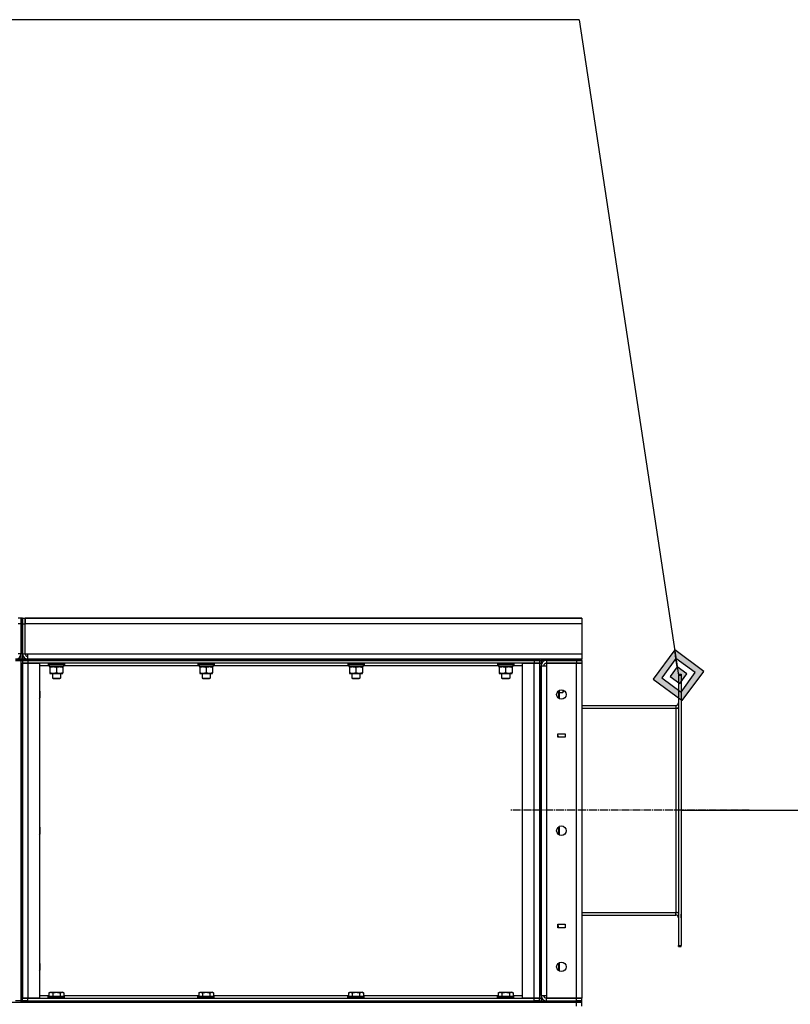
# Model space of a CAD drawing. Units: millimetres. Extents: x 0 to 21737, y -7 to 14850.
# Drawn here: x 11574 to 12706, y 11912 to 13358 of the extents above; entities that cross this region are included whole.
import ezdxf

# ---------------------------------------------------------------- set-up
doc = ezdxf.new("R2010")
doc.units = ezdxf.units.MM
doc.linetypes.add('K5LT_AXLED', pattern=[16, 11.5, -1.5, 1.5, -1.5])
doc.linetypes.add('K5LT_THIN', pattern=[0])
for name, color, linetype, true_color in [('DIM', 6, 'Continuous', 0xff00ff), ('FOR', 7, 'Continuous', 0xffffff), ('OSI', 2, 'Continuous', 0xffff00), ('R', 1, 'Continuous', 0xff0000), ('WELDING', 7, 'Continuous', 0xffffff)]:
    doc.layers.add(name, color=color, linetype=linetype, true_color=true_color)

msp = doc.modelspace()

# ---------------------------------------------------------------- hatches: boundary and pattern name
at = {"layer": 'FOR'}
h = msp.add_hatch(color=7, dxfattribs=at)
h.paths.add_polyline_path([(12547.7, 12358.2), (12579.2, 12400.9), (12536.5, 12432.3), (12505, 12389.6)])
h.paths.add_polyline_path([(12545.8, 12370.5), (12566.8, 12399), (12538.4, 12420), (12517.4, 12391.5)])
h.paths.add_polyline_path([(12544, 12382.9), (12554.5, 12397.1), (12540.2, 12407.6), (12529.7, 12393.4)])

# ---------------------------------------------------------------- linework, layer by layer
at = {"layer": 'DIM', "color": 7, "linetype": 'K5LT_THIN', "lineweight": 30}
msp.add_line((12546.1, 12196.8), (13251, 12196.8), dxfattribs=at)
at = {"layer": 'FOR', "color": 7, "linetype": 'K5LT_THIN', "lineweight": 30}
for p, q in [((12396.1, 13358.2), (9915.7, 13358.2)), ((12396.1, 13358.2), (12542.1, 12395.3)), ((12536.5, 12432.3), (12505, 12389.6)), ((12538.4, 12420), (12536.5, 12432.3)), ((12579.2, 12400.9), (12536.5, 12432.3)), ((12538.4, 12420), (12517.4, 12391.5)), ((12540.2, 12407.6), (12538.4, 12420)), ((12566.8, 12399), (12538.4, 12420)), ((12540.2, 12407.6), (12529.7, 12393.4)), ((12554.5, 12397.1), (12540.2, 12407.6)), ((12544, 12382.9), (12554.5, 12397.1)), ((12545.8, 12370.5), (12566.8, 12399)), ((12547.7, 12358.2), (12579.2, 12400.9)), ((12505, 12389.6), (12547.7, 12358.2)), ((12517.4, 12391.5), (12545.8, 12370.5)), ((12529.7, 12393.4), (12544, 12382.9))]:
    msp.add_line(p, q, dxfattribs=at)
at = {"layer": 'OSI', "color": 30, "linetype": 'K5LT_AXLED', "lineweight": 30, "true_color": 0xff8000}
msp.add_line((12646.1, 12196.8), (12294.6, 12196.8), dxfattribs=at)
at = {"layer": 'R', "color": 7, "linetype": 'K5LT_THIN', "lineweight": 30}
for p, q in [((11576.1, 12478.8), (11572.1, 12478.8)), ((11576.1, 12470.8), (11572.1, 12470.8)), ((11578.1, 12478.8), (11576.1, 12478.8)), ((11576.1, 12470.8), (11576.1, 12478.8)), ((11576.1, 12478.8), (11576.1, 12470.8)), ((11576.1, 12426.8), (11576.1, 12470.8)), ((11578.1, 12470.8), (11576.1, 12470.8)), ((11576.1, 12426.8), (11576.1, 12470.8)), ((11578.1, 12478.8), (11578.1, 12470.8)), ((11578.1, 12470.8), (11578.1, 12478.8)), ((11578.1, 12478.8), (11582.1, 12478.8)), ((11578.1, 12426.8), (11578.1, 12470.8)), ((11578.1, 12470.8), (11578.1, 12426.8)), ((11578.1, 12470.8), (11582.1, 12470.8)), ((12400.1, 12478.8), (11582.1, 12478.8)), ((11582.1, 12470.8), (11582.1, 12478.8)), ((11582.1, 12478.8), (12400.1, 12478.8)), ((11582.1, 12478.8), (11582.1, 12470.8)), ((11582.1, 12426.8), (11582.1, 12470.8)), ((12400.1, 12470.8), (11582.1, 12470.8)), ((12400.1, 12478.8), (12400.1, 12470.8)), ((12400.1, 12470.8), (12400.1, 12426.8)), ((11576.1, 12426.8), (11572.1, 12426.8)), ((11578.1, 12426.8), (11576.1, 12426.8)), ((11576.1, 12418.8), (11576.1, 12426.8)), ((11578.1, 12426.8), (11578.1, 12418.8)), ((11578.1, 12426.8), (11582.1, 12426.8)), ((11582.1, 12426.8), (11586.1, 12426.8)), ((11586.1, 12426.8), (12400.1, 12426.8)), ((11586.1, 12418.8), (11586.1, 12426.8)), ((12400.1, 12426.8), (12400.1, 12418.8)), ((11576.1, 12418.8), (11568.1, 12418.8)), ((11568.1, 12416.8), (11576.1, 12416.8)), ((11576.1, 12416.8), (11576.1, 12418.8)), ((11578.1, 12418.8), (11576.1, 12418.8)), ((11576.1, 12416.8), (11576.1, 12418.8)), ((11576.1, 12416.8), (11578.1, 12416.8)), ((11576.1, 12416.8), (11578.1, 12416.8)), ((11576.1, 11916.8), (11576.1, 12416.8)), ((11576.1, 12412.8), (11576.1, 11920.8)), ((11576.1, 12412.8), (11578.1, 12412.8)), ((11578.1, 12418.8), (11586.1, 12418.8)), ((11578.1, 12416.8), (11578.1, 12418.8)), ((11586.1, 12416.8), (11578.1, 12416.8)), ((11578.1, 12416.8), (11586.1, 12416.8)), ((11578.1, 12416.8), (11578.1, 12412.8)), ((11578.1, 12412.8), (11586.1, 12412.8)), ((11578.1, 11920.8), (11578.1, 12412.8)), ((11586.1, 12412.8), (11578.1, 12412.8)), ((11578.1, 12412.8), (11578.1, 11920.8)), ((11586.1, 12418.8), (12330.1, 12418.8)), ((11586.1, 12416.8), (11586.1, 12418.8)), ((12400.1, 12418.8), (11586.1, 12418.8)), ((11586.1, 12416.8), (12330.1, 12416.8)), ((12330.1, 12416.8), (11586.1, 12416.8)), ((11586.1, 12416.8), (11586.1, 12412.8)), ((11586.1, 12412.8), (11603.1, 12412.8)), ((11586.1, 12412.8), (11586.1, 11920.8)), ((12330.1, 12412.8), (11586.1, 12412.8)), ((11603.1, 12412.8), (11603.1, 11920.8)), ((11616.1, 12412.5), (11616.3, 12412.8)), ((11616.1, 12412.5), (11616.1, 12410.6)), ((11616.1, 12412.5), (11628.1, 12412.5)), ((11617.1, 12418.8), (11622.1, 12418.8)), ((11628.1, 12412.5), (11640.1, 12412.5)), ((11634.1, 12418.8), (11639.1, 12418.8)), ((11640.1, 12412.5), (11639.9, 12412.8)), ((11640.1, 12412.5), (11640.1, 12410.6)), ((11692.1, 12418.8), (11697.6, 12418.8)), ((11697.6, 12418.8), (11708.6, 12418.8)), ((11708.6, 12418.8), (11714.1, 12418.8)), ((11836.1, 12412.5), (11836.3, 12412.8)), ((11836.1, 12412.5), (11836.1, 12410.6)), ((11836.1, 12412.5), (11848.1, 12412.5)), ((11848.1, 12412.5), (11860.1, 12412.5)), ((11860.1, 12412.5), (11859.9, 12412.8)), ((11860.1, 12412.5), (11860.1, 12410.6)), ((11862.1, 12418.8), (11867.6, 12418.8)), ((11867.6, 12418.8), (11878.6, 12418.8)), ((11878.6, 12418.8), (11884.1, 12418.8)), ((12032.1, 12418.8), (12037.6, 12418.8)), ((12037.6, 12418.8), (12048.6, 12418.8)), ((12048.6, 12418.8), (12054.1, 12418.8)), ((12056.1, 12412.5), (12056.3, 12412.8)), ((12056.1, 12412.5), (12056.1, 12410.6)), ((12056.1, 12412.5), (12068.1, 12412.5)), ((12068.1, 12412.5), (12080.1, 12412.5)), ((12080.1, 12412.5), (12079.9, 12412.8)), ((12080.1, 12412.5), (12080.1, 12410.6)), ((12202.1, 12418.8), (12207.6, 12418.8)), ((12207.6, 12418.8), (12218.6, 12418.8)), ((12218.6, 12418.8), (12224.1, 12418.8)), ((12276.1, 12412.5), (12276.3, 12412.8)), ((12276.1, 12412.5), (12276.1, 12410.6)), ((12276.1, 12412.5), (12288.1, 12412.5)), ((12277.1, 12418.8), (12282.1, 12418.8)), ((12288.1, 12412.5), (12300.1, 12412.5)), ((12294.1, 12418.8), (12299.1, 12418.8)), ((12300.1, 12412.5), (12299.9, 12412.8)), ((12300.1, 12412.5), (12300.1, 12410.6)), ((12313.1, 11920.8), (12313.1, 12412.8)), ((12313.1, 12412.8), (12330.1, 12412.8)), ((12330.1, 12416.8), (12330.1, 12418.8)), ((12330.1, 12418.8), (12338.1, 12418.8)), ((12338.1, 12416.8), (12330.1, 12416.8)), ((12330.1, 12416.8), (12338.1, 12416.8)), ((12330.1, 12416.8), (12330.1, 12412.8)), ((12330.1, 12412.8), (12338.1, 12412.8)), ((12330.1, 11920.8), (12330.1, 12412.8)), ((12338.1, 12412.8), (12330.1, 12412.8)), ((12338.1, 12416.8), (12338.1, 12418.8)), ((12338.1, 12416.8), (12338.1, 12418.8)), ((12338.1, 12416.8), (12340.1, 12416.8)), ((12338.1, 12416.8), (12338.1, 12412.8)), ((12338.1, 12416.8), (12340.1, 12416.8)), ((12338.1, 12412.8), (12338.1, 11920.8)), ((12338.1, 12412.8), (12340.1, 12412.8)), ((12338.1, 12412.8), (12338.1, 11920.8)), ((12340.1, 12416.8), (12340.1, 12418.8)), ((12340.1, 12418.8), (12348.1, 12418.8)), ((12348.1, 12416.8), (12340.1, 12416.8)), ((12340.1, 12416.8), (12340.1, 12412.8)), ((12340.1, 12412.8), (12340.1, 11920.8)), ((12348.1, 12418.8), (12392.1, 12418.8)), ((12348.1, 12416.8), (12348.1, 12418.8)), ((12348.1, 12416.8), (12392.1, 12416.8)), ((12348.1, 12416.8), (12348.1, 12412.8)), ((12392.1, 12416.8), (12348.1, 12416.8)), ((12348.1, 12412.8), (12348.1, 12408.8)), ((12348.1, 12412.8), (12392.1, 12412.8)), ((12392.1, 12412.8), (12348.1, 12412.8)), ((12392.1, 12418.8), (12400.1, 12418.8)), ((12392.1, 12416.8), (12392.1, 12418.8)), ((12400.1, 12416.8), (12392.1, 12416.8)), ((12392.1, 12416.8), (12400.1, 12416.8)), ((12392.1, 12416.8), (12392.1, 12412.8)), ((12392.1, 12412.8), (12400.1, 12412.8)), ((12392.1, 11920.8), (12392.1, 12412.8)), ((12400.1, 12412.8), (12392.1, 12412.8)), ((12400.1, 12416.8), (12400.1, 12418.8)), ((12400.1, 12416.8), (12400.1, 12412.8)), ((12400.1, 12412.8), (12400.1, 11920.8)), ((11617.6, 12408.8), (11603.1, 12408.8)), ((11616.1, 12410.6), (11616.3, 12410.3)), ((11616.1, 12410.6), (11628.1, 12410.6)), ((11616.3, 12410.3), (11628.1, 12410.3)), ((11617.6, 12410.3), (11617.6, 12407.8)), ((11617.6, 12407.8), (11638.6, 12407.8)), ((11618.6, 12407.8), (11618.6, 12406.9)), ((11618.6, 12406.9), (11618.6, 12398.6)), ((11618.6, 12398.6), (11618.6, 12397.8)), ((11618.6, 12397.8), (11623.4, 12397.8)), ((11622.1, 12397.8), (11622.1, 12390.8)), ((11623.4, 12397.8), (11637.6, 12397.8)), ((11628.1, 12410.6), (11640.1, 12410.6)), ((11628.1, 12410.3), (11639.9, 12410.3)), ((11628.1, 12406.9), (11628.1, 12398.6)), ((11634.1, 12397.8), (11634.1, 12390.8)), ((11637.6, 12406.9), (11637.6, 12407.8)), ((11637.6, 12406.9), (11637.6, 12398.6)), ((11637.6, 12397.8), (11637.6, 12398.6)), ((11638.6, 12410.3), (11638.6, 12407.8)), ((11837.6, 12408.8), (11638.6, 12408.8)), ((11640.1, 12410.6), (11639.9, 12410.3)), ((11836.1, 12410.6), (11836.3, 12410.3)), ((11836.1, 12410.6), (11848.1, 12410.6)), ((11836.3, 12410.3), (11848.1, 12410.3)), ((11837.6, 12410.3), (11837.6, 12407.8)), ((11837.6, 12407.8), (11858.6, 12407.8)), ((11838.6, 12407.8), (11838.6, 12406.9)), ((11838.6, 12406.9), (11838.6, 12398.6)), ((11838.6, 12398.6), (11838.6, 12397.8)), ((11838.6, 12397.8), (11843.4, 12397.8)), ((11842.1, 12397.8), (11842.1, 12390.8)), ((11843.4, 12397.8), (11857.6, 12397.8)), ((11848.1, 12410.6), (11860.1, 12410.6)), ((11848.1, 12410.3), (11859.9, 12410.3)), ((11848.1, 12406.9), (11848.1, 12398.6)), ((11854.1, 12397.8), (11854.1, 12390.8)), ((11857.6, 12406.9), (11857.6, 12407.8)), ((11857.6, 12406.9), (11857.6, 12398.6)), ((11857.6, 12397.8), (11857.6, 12398.6)), ((11858.6, 12410.3), (11858.6, 12407.8)), ((12057.6, 12408.8), (11858.6, 12408.8)), ((11860.1, 12410.6), (11859.9, 12410.3)), ((12056.1, 12410.6), (12056.3, 12410.3)), ((12056.1, 12410.6), (12068.1, 12410.6)), ((12056.3, 12410.3), (12068.1, 12410.3)), ((12057.6, 12410.3), (12057.6, 12407.8)), ((12057.6, 12407.8), (12078.6, 12407.8)), ((12058.6, 12407.8), (12058.6, 12406.9)), ((12058.6, 12406.9), (12058.6, 12398.6)), ((12058.6, 12398.6), (12058.6, 12397.8)), ((12058.6, 12397.8), (12063.4, 12397.8)), ((12062.1, 12397.8), (12062.1, 12390.8)), ((12063.4, 12397.8), (12077.6, 12397.8)), ((12068.1, 12410.6), (12080.1, 12410.6)), ((12068.1, 12410.3), (12079.9, 12410.3)), ((12068.1, 12406.9), (12068.1, 12398.6)), ((12074.1, 12397.8), (12074.1, 12390.8)), ((12077.6, 12406.9), (12077.6, 12407.8)), ((12077.6, 12406.9), (12077.6, 12398.6)), ((12077.6, 12397.8), (12077.6, 12398.6)), ((12078.6, 12410.3), (12078.6, 12407.8)), ((12277.6, 12408.8), (12078.6, 12408.8)), ((12080.1, 12410.6), (12079.9, 12410.3)), ((12276.1, 12410.6), (12276.3, 12410.3)), ((12276.1, 12410.6), (12288.1, 12410.6)), ((12276.3, 12410.3), (12288.1, 12410.3)), ((12277.6, 12410.3), (12277.6, 12407.8)), ((12277.6, 12407.8), (12298.6, 12407.8)), ((12278.6, 12407.8), (12278.6, 12406.9)), ((12278.6, 12406.9), (12278.6, 12398.6)), ((12278.6, 12398.6), (12278.6, 12397.8)), ((12278.6, 12397.8), (12283.4, 12397.8)), ((12282.1, 12397.8), (12282.1, 12390.8)), ((12283.4, 12397.8), (12297.6, 12397.8)), ((12288.1, 12410.6), (12300.1, 12410.6)), ((12288.1, 12410.3), (12299.9, 12410.3)), ((12288.1, 12406.9), (12288.1, 12398.6)), ((12294.1, 12397.8), (12294.1, 12390.8)), ((12297.6, 12406.9), (12297.6, 12407.8)), ((12297.6, 12406.9), (12297.6, 12398.6)), ((12297.6, 12397.8), (12297.6, 12398.6)), ((12298.6, 12410.3), (12298.6, 12407.8)), ((12313.1, 12408.8), (12298.6, 12408.8)), ((12300.1, 12410.6), (12299.9, 12410.3)), ((12340.1, 11924.8), (12340.1, 12408.8)), ((12340.1, 12408.8), (12348.1, 12408.8)), ((12348.1, 12408.8), (12348.1, 11924.8)), ((12542.1, 12396.8), (12542.1, 12395.3)), ((12542.1, 12396.8), (12546.1, 12396.8)), ((12546.1, 12396.8), (12546.1, 12395.3)), ((11622.1, 12390.8), (11623.1, 12390.3)), ((11622.1, 12390.8), (11628.1, 12390.8)), ((11623.1, 12390.3), (11628.1, 12390.3)), ((11628.1, 12390.8), (11634.1, 12390.8)), ((11628.1, 12390.3), (11633.1, 12390.3)), ((11634.1, 12390.8), (11633.1, 12390.3)), ((11842.1, 12390.8), (11843.1, 12390.3)), ((11842.1, 12390.8), (11848.1, 12390.8)), ((11843.1, 12390.3), (11848.1, 12390.3)), ((11848.1, 12390.8), (11854.1, 12390.8)), ((11848.1, 12390.3), (11853.1, 12390.3)), ((11854.1, 12390.8), (11853.1, 12390.3)), ((12062.1, 12390.8), (12063.1, 12390.3)), ((12062.1, 12390.8), (12068.1, 12390.8)), ((12063.1, 12390.3), (12068.1, 12390.3)), ((12068.1, 12390.8), (12074.1, 12390.8)), ((12068.1, 12390.3), (12073.1, 12390.3)), ((12074.1, 12390.8), (12073.1, 12390.3)), ((12282.1, 12390.8), (12283.1, 12390.3)), ((12282.1, 12390.8), (12288.1, 12390.8)), ((12283.1, 12390.3), (12288.1, 12390.3)), ((12288.1, 12390.8), (12294.1, 12390.8)), ((12288.1, 12390.3), (12293.1, 12390.3)), ((12294.1, 12390.8), (12293.1, 12390.3)), ((12542.1, 12395.3), (12542.1, 11998.3)), ((12542.1, 12395.3), (12546.1, 12395.3)), ((12546.1, 12395.3), (12546.1, 11998.3)), ((11603.1, 12372.6), (11603.6, 12371.8)), ((11603.6, 12371.8), (11603.6, 12366.8)), ((12366, 12372.5), (12366, 12361.1)), ((12366.2, 12372.5), (12366.6, 12371.8)), ((12366.6, 12371.8), (12366.6, 12361.8)), ((12366.6, 12369.8), (12372, 12369.8)), ((12372, 12373.5), (12372, 12369.8)), ((12372, 12369.8), (12372.6, 12370.8)), ((12372.6, 12373.3), (12372.6, 12370.8)), ((11603.1, 12360.9), (11603.6, 12361.8)), ((11603.6, 12366.8), (11603.6, 12361.8)), ((12366.2, 12361), (12366.6, 12361.8)), ((12546.1, 12354.8), (12546.1, 12349.3)), ((12400.1, 12350.8), (12538.1, 12350.8)), ((12400.1, 12346.8), (12538.1, 12346.8)), ((12538.1, 12350.8), (12538.1, 12346.8)), ((12538.1, 12346.8), (12542.1, 12346.8)), ((12538.1, 12346.8), (12538.1, 12046.8)), ((12546.1, 12349.3), (12546.1, 12347.8)), ((12546.1, 12347.8), (12546.1, 12346.8)), ((12546.1, 12346.8), (12546.1, 12046.8)), ((12364.6, 12304.3), (12364.6, 12309.3)), ((12364.6, 12309.3), (12375.6, 12309.3)), ((12364.6, 12306.3), (12365.1, 12306.3)), ((12375.6, 12304.3), (12364.6, 12304.3)), ((12365.1, 12306.3), (12365.1, 12304.3)), ((12375.6, 12309.3), (12375.6, 12304.3)), ((11603.1, 12172.6), (11603.6, 12171.8)), ((11603.6, 12171.8), (11603.6, 12166.8)), ((11603.6, 12166.8), (11603.6, 12161.8)), ((12366, 12172.5), (12366, 12161.1)), ((12366.2, 12172.5), (12366.6, 12171.8)), ((12366.6, 12171.8), (12366.6, 12161.8)), ((11603.1, 12160.9), (11603.6, 12161.8)), ((12366.2, 12161), (12366.6, 12161.8)), ((12400.1, 12046.8), (12538.1, 12046.8)), ((12400.1, 12042.8), (12538.1, 12042.8)), ((12538.1, 12042.8), (12538.1, 12046.8)), ((12538.1, 12046.8), (12542.1, 12046.8)), ((12546.1, 12046.8), (12546.1, 12045.8)), ((12546.1, 12045.8), (12546.1, 12044.3)), ((12546.1, 12038.8), (12546.1, 12044.3)), ((12364.6, 12029.3), (12375.6, 12029.3)), ((12364.6, 12024.3), (12364.6, 12029.3)), ((12364.6, 12027.3), (12365.1, 12027.3)), ((12375.6, 12024.3), (12364.6, 12024.3)), ((12365.1, 12027.3), (12365.1, 12024.3)), ((12375.6, 12029.3), (12375.6, 12024.3)), ((12542.1, 11996.8), (12542.1, 11998.3)), ((12542.1, 11998.3), (12546.1, 11998.3)), ((12542.1, 11996.8), (12546.1, 11996.8)), ((12546.1, 11996.8), (12546.1, 11998.3)), ((11603.1, 11972.6), (11603.6, 11971.8)), ((11603.6, 11971.8), (11603.6, 11966.8)), ((11603.6, 11966.8), (11603.6, 11961.8)), ((12366, 11972.5), (12366, 11961.1)), ((12366.2, 11972.5), (12366.6, 11971.8)), ((12366.6, 11971.8), (12366.6, 11961.8)), ((11603.1, 11960.9), (11603.6, 11961.8)), ((12366.2, 11961), (12366.6, 11961.8)), ((11576.1, 11920.8), (11578.1, 11920.8)), ((11586.1, 11920.8), (11578.1, 11920.8)), ((11578.1, 11916.8), (11578.1, 11920.8)), ((11578.1, 11920.8), (11586.1, 11920.8)), ((11603.1, 11920.8), (11586.1, 11920.8)), ((11586.1, 11920.8), (12330.1, 11920.8)), ((11586.1, 11916.8), (11586.1, 11920.8)), ((11603.1, 11924.8), (11617.1, 11924.8)), ((11616.1, 11923), (11616.3, 11923.3)), ((11616.1, 11921.1), (11616.1, 11923)), ((11640.1, 11923), (11616.1, 11923)), ((11616.1, 11921.1), (11616.3, 11920.8)), ((11640.1, 11921.1), (11616.1, 11921.1)), ((11639.9, 11923.3), (11616.3, 11923.3)), ((11617.1, 11928.6), (11619.1, 11929.8)), ((11617.1, 11928.6), (11617.1, 11923.3)), ((11617.1, 11923.3), (11622.6, 11923.3)), ((11619.1, 11929.8), (11637.1, 11929.8)), ((11622.6, 11928.6), (11622.6, 11923.3)), ((11622.6, 11923.3), (11633.6, 11923.3)), ((11633.6, 11928.6), (11633.6, 11923.3)), ((11633.6, 11923.3), (11639.1, 11923.3)), ((11639.1, 11928.6), (11637.1, 11929.8)), ((11639.1, 11928.6), (11639.1, 11923.3)), ((11639.1, 11924.8), (11837.1, 11924.8)), ((11640.1, 11923), (11639.9, 11923.3)), ((11640.1, 11921.1), (11639.9, 11920.8)), ((11640.1, 11921.1), (11640.1, 11923)), ((11836.1, 11923), (11836.3, 11923.3)), ((11836.1, 11921.1), (11836.1, 11923)), ((11860.1, 11923), (11836.1, 11923)), ((11836.1, 11921.1), (11836.3, 11920.8)), ((11860.1, 11921.1), (11836.1, 11921.1)), ((11859.9, 11923.3), (11836.3, 11923.3)), ((11837.1, 11928.6), (11839.1, 11929.8)), ((11837.1, 11928.6), (11837.1, 11923.3)), ((11837.1, 11923.3), (11842.6, 11923.3)), ((11839.1, 11929.8), (11857.1, 11929.8)), ((11842.6, 11928.6), (11842.6, 11923.3)), ((11842.6, 11923.3), (11853.6, 11923.3)), ((11853.6, 11928.6), (11853.6, 11923.3)), ((11853.6, 11923.3), (11859.1, 11923.3)), ((11859.1, 11928.6), (11857.1, 11929.8)), ((11859.1, 11928.6), (11859.1, 11923.3)), ((11859.1, 11924.8), (12057.1, 11924.8)), ((11860.1, 11923), (11859.9, 11923.3)), ((11860.1, 11921.1), (11859.9, 11920.8)), ((11860.1, 11921.1), (11860.1, 11923)), ((12056.1, 11923), (12056.3, 11923.3)), ((12056.1, 11921.1), (12056.1, 11923)), ((12080.1, 11923), (12056.1, 11923)), ((12056.1, 11921.1), (12056.3, 11920.8)), ((12080.1, 11921.1), (12056.1, 11921.1)), ((12079.9, 11923.3), (12056.3, 11923.3)), ((12057.1, 11928.6), (12059.1, 11929.8)), ((12057.1, 11928.6), (12057.1, 11923.3)), ((12057.1, 11923.3), (12062.6, 11923.3)), ((12059.1, 11929.8), (12077.1, 11929.8)), ((12062.6, 11928.6), (12062.6, 11923.3)), ((12062.6, 11923.3), (12073.6, 11923.3)), ((12073.6, 11928.6), (12073.6, 11923.3)), ((12073.6, 11923.3), (12079.1, 11923.3)), ((12079.1, 11928.6), (12077.1, 11929.8)), ((12079.1, 11928.6), (12079.1, 11923.3)), ((12079.1, 11924.8), (12277.1, 11924.8)), ((12080.1, 11923), (12079.9, 11923.3)), ((12080.1, 11921.1), (12079.9, 11920.8)), ((12080.1, 11921.1), (12080.1, 11923)), ((12276.1, 11923), (12276.3, 11923.3)), ((12276.1, 11921.1), (12276.1, 11923)), ((12300.1, 11923), (12276.1, 11923)), ((12276.1, 11921.1), (12276.3, 11920.8)), ((12300.1, 11921.1), (12276.1, 11921.1)), ((12299.9, 11923.3), (12276.3, 11923.3)), ((12277.1, 11928.6), (12279.1, 11929.8)), ((12277.1, 11928.6), (12277.1, 11923.3)), ((12277.1, 11923.3), (12282.6, 11923.3)), ((12279.1, 11929.8), (12297.1, 11929.8)), ((12282.6, 11928.6), (12282.6, 11923.3)), ((12282.6, 11923.3), (12293.6, 11923.3)), ((12293.6, 11928.6), (12293.6, 11923.3)), ((12293.6, 11923.3), (12299.1, 11923.3)), ((12299.1, 11928.6), (12297.1, 11929.8)), ((12299.1, 11928.6), (12299.1, 11923.3)), ((12299.1, 11924.8), (12313.1, 11924.8)), ((12300.1, 11923), (12299.9, 11923.3)), ((12300.1, 11921.1), (12299.9, 11920.8)), ((12300.1, 11921.1), (12300.1, 11923)), ((12330.1, 11920.8), (12313.1, 11920.8)), ((12338.1, 11920.8), (12330.1, 11920.8)), ((12330.1, 11920.8), (12338.1, 11920.8)), ((12330.1, 11916.8), (12330.1, 11920.8)), ((12338.1, 11920.8), (12340.1, 11920.8)), ((12338.1, 11916.8), (12338.1, 11920.8)), ((12340.1, 11924.8), (12348.1, 11924.8)), ((12340.1, 11920.8), (12340.1, 11916.8)), ((12348.1, 11924.8), (12348.1, 11920.8)), ((12392.1, 11920.8), (12348.1, 11920.8)), ((12348.1, 11916.8), (12348.1, 11920.8)), ((12348.1, 11920.8), (12392.1, 11920.8)), ((12400.1, 11920.8), (12392.1, 11920.8)), ((12392.1, 11916.8), (12392.1, 11920.8)), ((12392.1, 11920.8), (12400.1, 11920.8)), ((12400.1, 11916.8), (12400.1, 11920.8)), ((10102.1, 11914.8), (12392.1, 11914.8)), ((11576.1, 11916.8), (11568.1, 11916.8)), ((11576.1, 11914.8), (11576.1, 11916.8)), ((11576.1, 11916.8), (11578.1, 11916.8)), ((11576.1, 11916.8), (11578.1, 11916.8)), ((11578.1, 11916.8), (11586.1, 11916.8)), ((11578.1, 11914.8), (11578.1, 11916.8)), ((11578.1, 11914.8), (11578.1, 11916.8)), ((11586.1, 11916.8), (11578.1, 11916.8)), ((11586.1, 11916.8), (12330.1, 11916.8)), ((11586.1, 11914.8), (11586.1, 11916.8)), ((11586.1, 11916.8), (12330.1, 11916.8)), ((11586.1, 11914.8), (12330.1, 11914.8)), ((12330.1, 11914.8), (12330.1, 11916.8)), ((12330.1, 11916.8), (12338.1, 11916.8)), ((12338.1, 11916.8), (12330.1, 11916.8)), ((12338.1, 11914.8), (12338.1, 11916.8)), ((12338.1, 11916.8), (12340.1, 11916.8)), ((12338.1, 11914.8), (12338.1, 11916.8)), ((12338.1, 11916.8), (12340.1, 11916.8)), ((12340.1, 11914.8), (12340.1, 11916.8)), ((12340.1, 11916.8), (12348.1, 11916.8)), ((12348.1, 11916.8), (12392.1, 11916.8)), ((12348.1, 11914.8), (12348.1, 11916.8)), ((12348.1, 11916.8), (12392.1, 11916.8)), ((12348.1, 11914.8), (12392.1, 11914.8)), ((12392.1, 11916.8), (12400.1, 11916.8)), ((12392.1, 11914.8), (12392.1, 11916.8)), ((12400.1, 11916.8), (12392.1, 11916.8)), ((12400.1, 11914.8), (12392.1, 11914.8)), ((12392.1, 11914.8), (12400.1, 11914.8)), ((12392.1, 11908.8), (12392.1, 11914.8)), ((12400.1, 11914.8), (12400.1, 11916.8)), ((12400.1, 11908.8), (12400.1, 11914.8))]:
    msp.add_line(p, q, dxfattribs=at)
for centre in [(12370.1, 12366.8), (12370.1, 12166.8), (12370.1, 11966.8)]:
    msp.add_circle(centre, 7, dxfattribs=at)
for centre, radius, start, end in [((11568.1, 12426.8), 8, 270, 0), ((11586.1, 12426.8), 8, 180, 270), ((11586.1, 12426.8), 4, 180, 270), ((12348.1, 12408.8), 8, 90.0051, 180), ((12348.1, 12408.8), 4, 90, 180), ((12538.1, 12354.8), 4, 270, 0), ((12538.1, 12354.8), 8, 270, 300), ((12538.1, 12038.8), 8, 60, 90), ((12538.1, 12038.8), 4, 0, 90), ((12348.1, 11924.8), 8, 180, 270), ((12348.1, 11924.8), 4, 180, 270)]:
    msp.add_arc(centre, radius, start, end, dxfattribs=at)
at = {"layer": 'WELDING', "color": 7, "linetype": 'K5LT_THIN', "lineweight": 30}
for p, q in [((11568.1, 12418.8), (11576.1, 12418.8)), ((11586.1, 12418.8), (11578.1, 12418.8)), ((12364.8, 12304.3), (12364.6, 12305.1)), ((12365, 12024.3), (12364.6, 12026.1))]:
    msp.add_line(p, q, dxfattribs=at)
for points, knots in [([(11618.6, 12406.9), (11619.1, 12407.1), (11619.9, 12407.3), (11620.8, 12407.5), (11621.5, 12407.6), (11622.1, 12407.7), (11622.7, 12407.8), (11623.1, 12407.8), (11623.4, 12407.8)], [0, 0, 0, 0, 2.905563, 4.375924, 5.511195, 6.679161, 7.850161, 9, 9, 9, 9]), ([(11623.4, 12397.8), (11623.1, 12397.8), (11622.6, 12397.8), (11621.9, 12397.8), (11621.5, 12397.9), (11620.8, 12398), (11619.8, 12398.2), (11619, 12398.5), (11618.6, 12398.6)], [0, 0, 0, 0, 1.548206, 2.616755, 3.724998, 4.291764, 6.613357, 9, 9, 9, 9]), ([(11623.4, 12407.8), (11623.6, 12407.8), (11624, 12407.8), (11624.6, 12407.7), (11625.3, 12407.6), (11626.1, 12407.5), (11627, 12407.3), (11627.7, 12407), (11628.1, 12406.9)], [0, 0, 0, 0, 1.192024, 2.404251, 3.60809, 4.765234, 6.955738, 9, 9, 9, 9]), ([(11628.1, 12398.6), (11627.7, 12398.5), (11626.9, 12398.2), (11625.9, 12398), (11625.1, 12397.9), (11624.4, 12397.8), (11623.8, 12397.8), (11623.4, 12397.8), (11623.4, 12397.8)], [0, 0, 0, 0, 2.494996, 4.309231, 5.73815, 7.133977, 8.472011, 9, 9, 9, 9]), ([(11628.1, 12406.9), (11628.6, 12407.1), (11629.4, 12407.3), (11630.3, 12407.5), (11631, 12407.6), (11631.6, 12407.7), (11632.2, 12407.8), (11632.6, 12407.8), (11632.9, 12407.8)], [0, 0, 0, 0, 2.905563, 4.375924, 5.511195, 6.679161, 7.850161, 9, 9, 9, 9]), ([(11637.6, 12398.6), (11637, 12398.4), (11636.2, 12398.2), (11635.2, 12398), (11634.6, 12397.9), (11634.1, 12397.8), (11633.6, 12397.8), (11633.1, 12397.8), (11632.5, 12397.8), (11632, 12397.8), (11631.4, 12397.8), (11630.7, 12397.9), (11629.6, 12398.2), (11628.7, 12398.4), (11628.1, 12398.6)], [0, 0, 0, 0, 2.72415, 3.912285, 4.716446, 5.530362, 6.353984, 7.180289, 7.997717, 8.810544, 9.605533, 10.761675, 12.184093, 15, 15, 15, 15]), ([(11632.9, 12407.8), (11633.1, 12407.8), (11633.5, 12407.8), (11634.1, 12407.7), (11634.8, 12407.6), (11635.6, 12407.5), (11636.5, 12407.3), (11637.2, 12407), (11637.6, 12406.9)], [0, 0, 0, 0, 1.192024, 2.404251, 3.60809, 4.765234, 6.955738, 9, 9, 9, 9]), ([(11838.6, 12406.9), (11839.1, 12407.1), (11839.9, 12407.3), (11840.8, 12407.5), (11841.5, 12407.6), (11842.1, 12407.7), (11842.7, 12407.8), (11843.1, 12407.8), (11843.4, 12407.8)], [0, 0, 0, 0, 2.905563, 4.375924, 5.511195, 6.679161, 7.850161, 9, 9, 9, 9]), ([(11843.4, 12397.8), (11843.1, 12397.8), (11842.6, 12397.8), (11841.9, 12397.8), (11841.5, 12397.9), (11840.8, 12398), (11839.8, 12398.2), (11839, 12398.5), (11838.6, 12398.6)], [0, 0, 0, 0, 1.548206, 2.616755, 3.724998, 4.291764, 6.613357, 9, 9, 9, 9]), ([(11843.4, 12407.8), (11843.6, 12407.8), (11844, 12407.8), (11844.6, 12407.7), (11845.3, 12407.6), (11846.1, 12407.5), (11847, 12407.3), (11847.7, 12407), (11848.1, 12406.9)], [0, 0, 0, 0, 1.192024, 2.404251, 3.60809, 4.765234, 6.955738, 9, 9, 9, 9]), ([(11848.1, 12398.6), (11847.7, 12398.5), (11846.9, 12398.2), (11845.9, 12398), (11845.1, 12397.9), (11844.4, 12397.8), (11843.8, 12397.8), (11843.4, 12397.8), (11843.4, 12397.8)], [0, 0, 0, 0, 2.494996, 4.309231, 5.73815, 7.133977, 8.472011, 9, 9, 9, 9]), ([(11848.1, 12406.9), (11848.6, 12407.1), (11849.4, 12407.3), (11850.3, 12407.5), (11851, 12407.6), (11851.6, 12407.7), (11852.2, 12407.8), (11852.6, 12407.8), (11852.9, 12407.8)], [0, 0, 0, 0, 2.905563, 4.375924, 5.511195, 6.679161, 7.850161, 9, 9, 9, 9]), ([(11857.6, 12398.6), (11857, 12398.4), (11856.2, 12398.2), (11855.2, 12398), (11854.6, 12397.9), (11854.1, 12397.8), (11853.6, 12397.8), (11853.1, 12397.8), (11852.5, 12397.8), (11852, 12397.8), (11851.4, 12397.8), (11850.7, 12397.9), (11849.6, 12398.2), (11848.7, 12398.4), (11848.1, 12398.6)], [0, 0, 0, 0, 2.72415, 3.912285, 4.716446, 5.530362, 6.353984, 7.180289, 7.997717, 8.810544, 9.605533, 10.761675, 12.184093, 15, 15, 15, 15]), ([(11852.9, 12407.8), (11853.1, 12407.8), (11853.5, 12407.8), (11854.1, 12407.7), (11854.8, 12407.6), (11855.6, 12407.5), (11856.5, 12407.3), (11857.2, 12407), (11857.6, 12406.9)], [0, 0, 0, 0, 1.192024, 2.404251, 3.60809, 4.765234, 6.955738, 9, 9, 9, 9]), ([(12058.6, 12406.9), (12059.1, 12407.1), (12059.9, 12407.3), (12060.8, 12407.5), (12061.5, 12407.6), (12062.1, 12407.7), (12062.7, 12407.8), (12063.1, 12407.8), (12063.4, 12407.8)], [0, 0, 0, 0, 2.905563, 4.375924, 5.511195, 6.679161, 7.850161, 9, 9, 9, 9]), ([(12063.4, 12397.8), (12063.1, 12397.8), (12062.6, 12397.8), (12061.9, 12397.8), (12061.5, 12397.9), (12060.8, 12398), (12059.8, 12398.2), (12059, 12398.5), (12058.6, 12398.6)], [0, 0, 0, 0, 1.548206, 2.616755, 3.724998, 4.291764, 6.613357, 9, 9, 9, 9]), ([(12063.4, 12407.8), (12063.6, 12407.8), (12064, 12407.8), (12064.6, 12407.7), (12065.3, 12407.6), (12066.1, 12407.5), (12067, 12407.3), (12067.7, 12407), (12068.1, 12406.9)], [0, 0, 0, 0, 1.192024, 2.404251, 3.60809, 4.765234, 6.955738, 9, 9, 9, 9]), ([(12068.1, 12398.6), (12067.7, 12398.5), (12066.9, 12398.2), (12065.9, 12398), (12065.1, 12397.9), (12064.4, 12397.8), (12063.8, 12397.8), (12063.4, 12397.8), (12063.4, 12397.8)], [0, 0, 0, 0, 2.494996, 4.309231, 5.73815, 7.133977, 8.472011, 9, 9, 9, 9]), ([(12068.1, 12406.9), (12068.6, 12407.1), (12069.4, 12407.3), (12070.3, 12407.5), (12071, 12407.6), (12071.6, 12407.7), (12072.2, 12407.8), (12072.6, 12407.8), (12072.9, 12407.8)], [0, 0, 0, 0, 2.905563, 4.375924, 5.511195, 6.679161, 7.850161, 9, 9, 9, 9]), ([(12077.6, 12398.6), (12077, 12398.4), (12076.2, 12398.2), (12075.2, 12398), (12074.6, 12397.9), (12074.1, 12397.8), (12073.6, 12397.8), (12073.1, 12397.8), (12072.5, 12397.8), (12072, 12397.8), (12071.4, 12397.8), (12070.7, 12397.9), (12069.6, 12398.2), (12068.7, 12398.4), (12068.1, 12398.6)], [0, 0, 0, 0, 2.72415, 3.912285, 4.716446, 5.530362, 6.353984, 7.180289, 7.997717, 8.810544, 9.605533, 10.761675, 12.184093, 15, 15, 15, 15]), ([(12072.9, 12407.8), (12073.1, 12407.8), (12073.5, 12407.8), (12074.1, 12407.7), (12074.8, 12407.6), (12075.6, 12407.5), (12076.5, 12407.3), (12077.2, 12407), (12077.6, 12406.9)], [0, 0, 0, 0, 1.192024, 2.404251, 3.60809, 4.765234, 6.955738, 9, 9, 9, 9]), ([(12278.6, 12406.9), (12279.1, 12407.1), (12279.9, 12407.3), (12280.8, 12407.5), (12281.5, 12407.6), (12282.1, 12407.7), (12282.7, 12407.8), (12283.1, 12407.8), (12283.4, 12407.8)], [0, 0, 0, 0, 2.905563, 4.375924, 5.511195, 6.679161, 7.850161, 9, 9, 9, 9]), ([(12283.4, 12397.8), (12283.1, 12397.8), (12282.6, 12397.8), (12281.9, 12397.8), (12281.5, 12397.9), (12280.8, 12398), (12279.8, 12398.2), (12279, 12398.5), (12278.6, 12398.6)], [0, 0, 0, 0, 1.548206, 2.616755, 3.724998, 4.291764, 6.613357, 9, 9, 9, 9]), ([(12283.4, 12407.8), (12283.6, 12407.8), (12284, 12407.8), (12284.6, 12407.7), (12285.3, 12407.6), (12286.1, 12407.5), (12287, 12407.3), (12287.7, 12407), (12288.1, 12406.9)], [0, 0, 0, 0, 1.192024, 2.404251, 3.60809, 4.765234, 6.955738, 9, 9, 9, 9]), ([(12288.1, 12398.6), (12287.7, 12398.5), (12286.9, 12398.2), (12285.9, 12398), (12285.1, 12397.9), (12284.4, 12397.8), (12283.8, 12397.8), (12283.4, 12397.8), (12283.4, 12397.8)], [0, 0, 0, 0, 2.494996, 4.309231, 5.73815, 7.133977, 8.472011, 9, 9, 9, 9]), ([(12288.1, 12406.9), (12288.6, 12407.1), (12289.4, 12407.3), (12290.3, 12407.5), (12291, 12407.6), (12291.6, 12407.7), (12292.2, 12407.8), (12292.6, 12407.8), (12292.9, 12407.8)], [0, 0, 0, 0, 2.905563, 4.375924, 5.511195, 6.679161, 7.850161, 9, 9, 9, 9]), ([(12297.6, 12398.6), (12297, 12398.4), (12296.2, 12398.2), (12295.2, 12398), (12294.6, 12397.9), (12294.1, 12397.8), (12293.6, 12397.8), (12293.1, 12397.8), (12292.5, 12397.8), (12292, 12397.8), (12291.4, 12397.8), (12290.7, 12397.9), (12289.6, 12398.2), (12288.7, 12398.4), (12288.1, 12398.6)], [0, 0, 0, 0, 2.72415, 3.912285, 4.716446, 5.530362, 6.353984, 7.180289, 7.997717, 8.810544, 9.605533, 10.761675, 12.184093, 15, 15, 15, 15]), ([(12292.9, 12407.8), (12293.1, 12407.8), (12293.5, 12407.8), (12294.1, 12407.7), (12294.8, 12407.6), (12295.6, 12407.5), (12296.5, 12407.3), (12297.2, 12407), (12297.6, 12406.9)], [0, 0, 0, 0, 1.192024, 2.404251, 3.60809, 4.765234, 6.955738, 9, 9, 9, 9]), ([(11617.1, 11928.6), (11617.4, 11928.8), (11617.9, 11929), (11618.4, 11929.2), (11618.8, 11929.3), (11619.1, 11929.4), (11619.4, 11929.4), (11619.7, 11929.5), (11620, 11929.5), (11620.3, 11929.4), (11620.6, 11929.4), (11621, 11929.3), (11621.5, 11929.2), (11622.1, 11928.9), (11622.4, 11928.7), (11622.6, 11928.6)], [0, 0, 0, 0, 2.704026, 3.977567, 4.913586, 5.783319, 6.583675, 7.42636, 8.303602, 9.201828, 10.1214, 11.060865, 12.506598, 14.484694, 16, 16, 16, 16]), ([(11622.6, 11928.6), (11623.2, 11928.8), (11624, 11929), (11625.2, 11929.2), (11625.9, 11929.3), (11626.5, 11929.4), (11627.1, 11929.4), (11627.7, 11929.5), (11628.3, 11929.5), (11628.9, 11929.4), (11629.6, 11929.4), (11630.2, 11929.3), (11631, 11929.2), (11632.1, 11929), (11633, 11928.8), (11633.6, 11928.6)], [0, 0, 0, 0, 2.400934, 3.977567, 4.913586, 5.783319, 6.583675, 7.42636, 8.303602, 9.201828, 10.1214, 11.060865, 12.021818, 13.488338, 16, 16, 16, 16]), ([(11633.6, 11928.6), (11633.9, 11928.8), (11634.3, 11929), (11634.9, 11929.2), (11635.2, 11929.3), (11635.6, 11929.4), (11635.8, 11929.4), (11636.1, 11929.5), (11636.4, 11929.5), (11636.7, 11929.4), (11637.1, 11929.4), (11637.5, 11929.3), (11638, 11929.2), (11638.5, 11928.9), (11638.9, 11928.7), (11639.1, 11928.6)], [0, 0, 0, 0, 2.704026, 3.977567, 4.913586, 5.783319, 6.583675, 7.42636, 8.303602, 9.201828, 10.1214, 11.060865, 12.506598, 14.484694, 16, 16, 16, 16]), ([(11837.1, 11928.6), (11837.4, 11928.8), (11837.9, 11929), (11838.4, 11929.2), (11838.8, 11929.3), (11839.1, 11929.4), (11839.4, 11929.4), (11839.7, 11929.5), (11840, 11929.5), (11840.3, 11929.4), (11840.6, 11929.4), (11841, 11929.3), (11841.5, 11929.2), (11842.1, 11928.9), (11842.4, 11928.7), (11842.6, 11928.6)], [0, 0, 0, 0, 2.704026, 3.977567, 4.913586, 5.783319, 6.583675, 7.42636, 8.303602, 9.201828, 10.1214, 11.060865, 12.506598, 14.484694, 16, 16, 16, 16]), ([(11842.6, 11928.6), (11843.2, 11928.8), (11844, 11929), (11845.2, 11929.2), (11845.9, 11929.3), (11846.5, 11929.4), (11847.1, 11929.4), (11847.7, 11929.5), (11848.3, 11929.5), (11848.9, 11929.4), (11849.6, 11929.4), (11850.2, 11929.3), (11851, 11929.2), (11852.1, 11929), (11853, 11928.8), (11853.6, 11928.6)], [0, 0, 0, 0, 2.400934, 3.977567, 4.913586, 5.783319, 6.583675, 7.42636, 8.303602, 9.201828, 10.1214, 11.060865, 12.021818, 13.488338, 16, 16, 16, 16]), ([(11853.6, 11928.6), (11853.9, 11928.8), (11854.3, 11929), (11854.9, 11929.2), (11855.2, 11929.3), (11855.6, 11929.4), (11855.8, 11929.4), (11856.1, 11929.5), (11856.4, 11929.5), (11856.7, 11929.4), (11857.1, 11929.4), (11857.5, 11929.3), (11858, 11929.2), (11858.5, 11928.9), (11858.9, 11928.7), (11859.1, 11928.6)], [0, 0, 0, 0, 2.704026, 3.977567, 4.913586, 5.783319, 6.583675, 7.42636, 8.303602, 9.201828, 10.1214, 11.060865, 12.506598, 14.484694, 16, 16, 16, 16]), ([(12057.1, 11928.6), (12057.4, 11928.8), (12057.9, 11929), (12058.4, 11929.2), (12058.8, 11929.3), (12059.1, 11929.4), (12059.4, 11929.4), (12059.7, 11929.5), (12060, 11929.5), (12060.3, 11929.4), (12060.6, 11929.4), (12061, 11929.3), (12061.5, 11929.2), (12062.1, 11928.9), (12062.4, 11928.7), (12062.6, 11928.6)], [0, 0, 0, 0, 2.704026, 3.977567, 4.913586, 5.783319, 6.583675, 7.42636, 8.303602, 9.201828, 10.1214, 11.060865, 12.506598, 14.484694, 16, 16, 16, 16]), ([(12062.6, 11928.6), (12063.2, 11928.8), (12064, 11929), (12065.2, 11929.2), (12065.9, 11929.3), (12066.5, 11929.4), (12067.1, 11929.4), (12067.7, 11929.5), (12068.3, 11929.5), (12068.9, 11929.4), (12069.6, 11929.4), (12070.2, 11929.3), (12071, 11929.2), (12072.1, 11929), (12073, 11928.8), (12073.6, 11928.6)], [0, 0, 0, 0, 2.400934, 3.977567, 4.913586, 5.783319, 6.583675, 7.42636, 8.303602, 9.201828, 10.1214, 11.060865, 12.021818, 13.488338, 16, 16, 16, 16]), ([(12073.6, 11928.6), (12073.9, 11928.8), (12074.3, 11929), (12074.9, 11929.2), (12075.2, 11929.3), (12075.6, 11929.4), (12075.8, 11929.4), (12076.1, 11929.5), (12076.4, 11929.5), (12076.7, 11929.4), (12077.1, 11929.4), (12077.5, 11929.3), (12078, 11929.2), (12078.5, 11928.9), (12078.9, 11928.7), (12079.1, 11928.6)], [0, 0, 0, 0, 2.704026, 3.977567, 4.913586, 5.783319, 6.583675, 7.42636, 8.303602, 9.201828, 10.1214, 11.060865, 12.506598, 14.484694, 16, 16, 16, 16]), ([(12277.1, 11928.6), (12277.4, 11928.8), (12277.9, 11929), (12278.4, 11929.2), (12278.8, 11929.3), (12279.1, 11929.4), (12279.4, 11929.4), (12279.7, 11929.5), (12280, 11929.5), (12280.3, 11929.4), (12280.6, 11929.4), (12281, 11929.3), (12281.5, 11929.2), (12282.1, 11928.9), (12282.4, 11928.7), (12282.6, 11928.6)], [0, 0, 0, 0, 2.704026, 3.977567, 4.913586, 5.783319, 6.583675, 7.42636, 8.303602, 9.201828, 10.1214, 11.060865, 12.506598, 14.484694, 16, 16, 16, 16]), ([(12282.6, 11928.6), (12283.2, 11928.8), (12284, 11929), (12285.2, 11929.2), (12285.9, 11929.3), (12286.5, 11929.4), (12287.1, 11929.4), (12287.7, 11929.5), (12288.3, 11929.5), (12288.9, 11929.4), (12289.6, 11929.4), (12290.2, 11929.3), (12291, 11929.2), (12292.1, 11929), (12293, 11928.8), (12293.6, 11928.6)], [0, 0, 0, 0, 2.400934, 3.977567, 4.913586, 5.783319, 6.583675, 7.42636, 8.303602, 9.201828, 10.1214, 11.060865, 12.021818, 13.488338, 16, 16, 16, 16]), ([(12293.6, 11928.6), (12293.9, 11928.8), (12294.3, 11929), (12294.9, 11929.2), (12295.2, 11929.3), (12295.6, 11929.4), (12295.8, 11929.4), (12296.1, 11929.5), (12296.4, 11929.5), (12296.7, 11929.4), (12297.1, 11929.4), (12297.5, 11929.3), (12298, 11929.2), (12298.5, 11928.9), (12298.9, 11928.7), (12299.1, 11928.6)], [0, 0, 0, 0, 2.704026, 3.977567, 4.913586, 5.783319, 6.583675, 7.42636, 8.303602, 9.201828, 10.1214, 11.060865, 12.506598, 14.484694, 16, 16, 16, 16])]:
    msp.add_open_spline(points, degree=3, knots=knots, dxfattribs=at)

doc.saveas('drawing.dxf')
